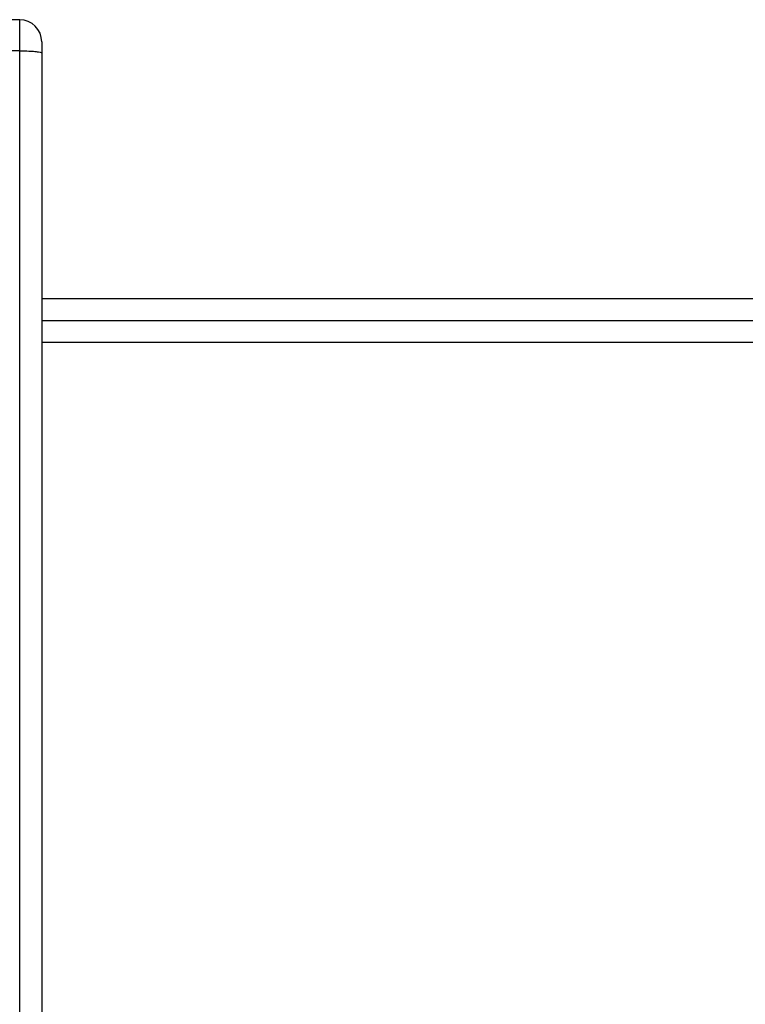
# Model space of a CAD drawing. Units: millimetres. Extents: x -4534 to 431006, y -3372 to 6362.
# Drawn here: x -717 to -618, y 3757 to 3891 of the extents above; entities that cross this region are included whole.
import ezdxf

# ---------------------------------------------------------------- set-up
doc = ezdxf.new("R2010")
doc.units = ezdxf.units.MM
doc.layers.add('Toestel 2D', color=7, linetype='Continuous', lineweight=20)

# ---------------------------------------------------------------- blocks, each defined once
blk = doc.blocks.new('1550')
at = {"color": 8, "linetype": 'Continuous', "lineweight": 25}
for p, q in [((5943.156, -2351.438), (5943.156, -2288.438)), ((5943.756, -2288.438), (5943.756, -2351.438)), ((5939.786, -2351.738), (5939.363, -2351.738))]:
    blk.add_line(p, q, dxfattribs=at)
at = {"color": 7, "linetype": 'Continuous', "lineweight": 25}
for p, q in [((5943.456, -2351.438), (5943.456, -2288.438)), ((5939.663, -2351.438), (5939.818, -2351.438)), ((5939.818, -2351.438), (5958.009, -2351.438)), ((5939.363, -2351.738), (5939.363, -2352.338)), ((5958, -2351.738), (5939.786, -2351.738)), ((5939.786, -2351.738), (5939.786, -2352.313))]:
    blk.add_line(p, q, dxfattribs=at)
blk.add_arc((5939.663, -2351.738), 0.3, 90, 180, dxfattribs=at)
blk.add_open_spline([(5939.786, -2351.738), (5939.786, -2351.705), (5939.787, -2351.637), (5939.792, -2351.548), (5939.799, -2351.479), (5939.808, -2351.445), (5939.815, -2351.438), (5939.817, -2351.438), (5939.818, -2351.438)], degree=3, knots=[0, 0, 0, 0, 0.213973, 0.427977, 0.642119, 0.856606, 0.994784, 1, 1, 1, 1], dxfattribs=at)
blk = doc.blocks.new('VPL-06-WD1550')
at = {"layer": 'Toestel 2D', "xscale": 10, "yscale": 10, "zscale": 10, "rotation": 270}
blk.add_blockref('1550', (22800.21, 63284.94), dxfattribs=at)

msp = doc.modelspace()

# ---------------------------------------------------------------- block references
msp.add_blockref('VPL-06-WD1550', (0, 0))

doc.saveas('drawing.dxf')
